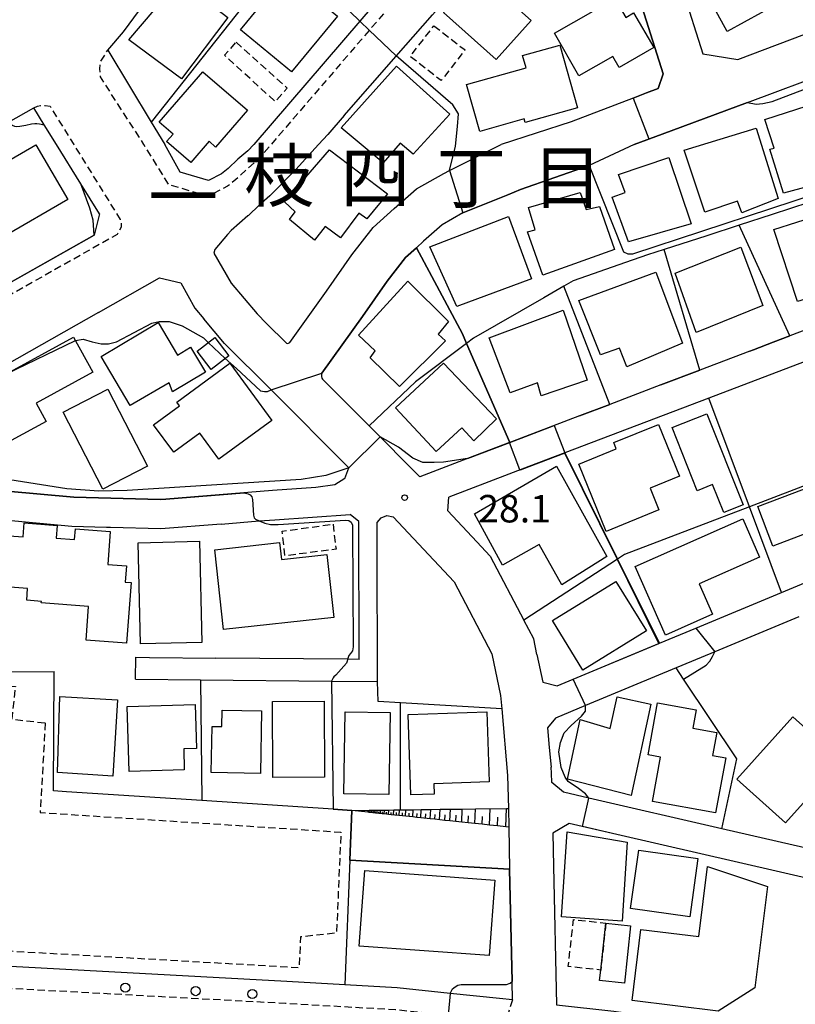
# Model space of a CAD drawing. Extents: x -16000 to -14000, y 97500 to 99000.
# Drawn here: x -14821 to -14715, y 97755 to 97890 of the extents above; entities that cross this region are included whole.
import ezdxf
from ezdxf.enums import TextEntityAlignment as Align

# ---------------------------------------------------------------- set-up
doc = ezdxf.new("R2010")
doc.units = 0
doc.linetypes.add('221300', pattern=[1.5, 1, -0.5])
doc.linetypes.add('300300', pattern=[1.5, 1, -0.5])
for name, color, linetype in [('2101000', 7, 'Continuous'), ('2101001', 7, 'Continuous'), ('2213000', 7, '221300'), ('2238000', 3, 'Continuous'), ('3001000', 4, 'Continuous'), ('3002000', 5, 'Continuous'), ('3003000', 7, '300300'), ('6101110', 6, 'Continuous'), ('6101121', 6, 'Continuous'), ('6101990', 6, 'Continuous'), ('6110000', 1, '611000'), ('6130000', 3, '613000'), ('6140000', 3, '614000'), ('7101000', 2, 'Continuous'), ('7101001', 8, 'Continuous'), ('7102000', 6, 'Continuous'), ('7102001', 8, 'Continuous'), ('7312000', 1, 'Continuous'), ('8114000', 7, 'Continuous')]:
    doc.layers.add(name, color=color, linetype=linetype)
doc.styles.add('PlotAnnotation', font='MS Gothic.ttf')
doc.linetypes.add('611000', pattern='A,1,[3,dmdr.shx,S=0.2,R=0,X=0,Y=0],1', length=2)
doc.linetypes.add('613000', pattern='A,1,-0.75,[1,dmdr.shx,S=0.15,R=0,X=0,Y=0],-0.75,1', length=3.5)
doc.linetypes.add('614000', pattern='A,1.5,[2,dmdr.shx,S=0.3,R=0,X=0,Y=-0.3],1.5', length=3)

# ---------------------------------------------------------------- blocks, each defined once
blk = doc.blocks.new('223800')
at = {"layer": '2238000'}
blk.add_circle((0, 0), 0.25, dxfattribs=at)
blk = doc.blocks.new('731200')
at = {"layer": '7312000'}
blk.add_circle((0, 0), 0.15, dxfattribs=at)

msp = doc.modelspace()

# ---------------------------------------------------------------- linework, layer by layer
at = {"layer": '2101000', "flags": 128}
for points in [[(-14808.57, 97885.78), (-14806.41, 97888.29), (-14790.2, 97910.31), (-14780.74, 97923.18), (-14757.59, 97954.63), (-14756.49, 97956.12), (-14743.74, 97947.2), (-14734.7, 97940.88), (-14734.26, 97939.89), (-14734.26, 97938.82), (-14734.44, 97937.84), (-14735.32, 97934.98), (-14735.4, 97934.89), (-14750.56, 97917.23), (-14774.14, 97889.76), (-14788.62, 97872.89)], [(-14743.11, 97914.9), (-14743.26, 97910.69), (-14735.4, 97902.98), (-14730.04, 97894.09), (-14727.26, 97885.31), (-14722.51, 97884.54), (-14711.65, 97888.63), (-14702.56, 97892.3), (-14701.54, 97892.94)], [(-14736.77, 97879.26), (-14734.95, 97879.96), (-14733.37, 97880.54), (-14732.69, 97882.58), (-14735.55, 97891.61), (-14740.14, 97899.23), (-14746.35, 97905.33), (-14751.88, 97904.48), (-14753.98, 97902.12)], [(-14765.54, 97889.11), (-14764.2, 97890.64), (-14753.98, 97902.12)], [(-14736.64, 97872.89), (-14732.84, 97874.34), (-14721.18, 97878.63), (-14709.47, 97883.04), (-14699.81, 97886.93), (-14696.6, 97888.96), (-14690.55, 97893.15), (-14686.68, 97897.29), (-14683.54, 97901.24)], [(-14776.26, 97876.86), (-14769.15, 97884.98), (-14765.54, 97889.11)], [(-14808.57, 97885.78), (-14802.63, 97875.96), (-14800.78, 97872.89)], [(-14736.77, 97879.26), (-14745.26, 97876.01), (-14754.84, 97872.89)], [(-14827.58, 97872.89), (-14822.14, 97875.97), (-14818.67, 97877.92)], [(-14815.56, 97872.89), (-14817.23, 97875.59), (-14818.67, 97877.92)], [(-14776.26, 97876.86), (-14778.5, 97874.29), (-14779.78, 97872.89)], [(-14809.71, 97863.45), (-14812.23, 97867.52), (-14815.56, 97872.89)], [(-14788.62, 97872.89), (-14789.43, 97872.06), (-14790.77, 97870.9), (-14792.11, 97869.64), (-14793.03, 97868.9), (-14794.81, 97867.98), (-14798.65, 97869.11), (-14800.78, 97872.89)], [(-14779.78, 97872.89), (-14782.86, 97869.49), (-14786.4, 97865.87), (-14787.86, 97864.6), (-14789.33, 97863.22), (-14789.42, 97863.14), (-14791.68, 97861.15), (-14792.2, 97860.63), (-14793.92, 97858.54), (-14794.05, 97858.06), (-14791.68, 97853.95), (-14788.17, 97849.78), (-14786.86, 97848.46)], [(-14783.69, 97845.87), (-14778.67, 97852.86), (-14775.23, 97857.81), (-14772.29, 97861.56), (-14769.44, 97864.14), (-14766.38, 97866.86), (-14762.65, 97868.96), (-14761.86, 97869.36), (-14754.84, 97872.89)], [(-14736.64, 97872.89), (-14742.82, 97870.03), (-14752.17, 97866.74), (-14753.92, 97866.03), (-14760.04, 97863.55), (-14762.88, 97861.95), (-14765.43, 97859.68), (-14766.4, 97858.8), (-14767.88, 97857.46), (-14770.4, 97854.24), (-14773.77, 97849.4), (-14779.31, 97841.68), (-14779.38, 97841.47), (-14779.38, 97841.19), (-14779.32, 97840.99), (-14779.22, 97840.83)], [(-14809.71, 97863.45), (-14810.44, 97860.54)], [(-14810.44, 97860.54), (-14837.39, 97845.29), (-14854.46, 97835.63), (-14858.45, 97833.73), (-14862.03, 97832.26), (-14866.19, 97831.67), (-14869.36, 97831.26), (-14873.27, 97831.09), (-14875.83, 97831.1), (-14878.02, 97831.22), (-14880.53, 97831.81), (-14883.36, 97832.96), (-14887.3, 97834.62), (-14892.17, 97836.77), (-14896.99, 97838.67)], [(-14809.83, 97849.97), (-14801.5, 97854.69), (-14798.56, 97854.01), (-14796.66, 97850.54), (-14795.42, 97849.07)], [(-14701.55, 97852.01), (-14706.75, 97850.03), (-14715.37, 97846.75)], [(-14809.83, 97849.97), (-14824.1, 97841.9), (-14841.42, 97832.1)], [(-14775.62, 97828.73), (-14786.25, 97839.37), (-14792.6, 97845.72), (-14795.42, 97849.07)], [(-14786.86, 97848.46), (-14784.16, 97845.77)], [(-14701.92, 97847.58), (-14710.56, 97844.3), (-14726.46, 97838.25), (-14746.12, 97830.78)], [(-14715.37, 97846.75), (-14717.66, 97845.88), (-14720.34, 97844.86), (-14720.86, 97844.66), (-14727.68, 97842.07)], [(-14784.16, 97845.77), (-14784.03, 97845.72), (-14783.89, 97845.74), (-14783.77, 97845.79), (-14783.69, 97845.87)], [(-14727.68, 97842.07), (-14733, 97840.05), (-14739.96, 97837.4)], [(-14753.62, 97832.2), (-14759.41, 97830), (-14765.93, 97827.52), (-14772.85, 97834.45), (-14779.22, 97840.83)], [(-14739.96, 97837.4), (-14744.11, 97835.82), (-14753.62, 97832.2)], [(-14746.12, 97830.78), (-14751.05, 97828.9)], [(-14808.18, 97820.57), (-14808.75, 97820.59), (-14813.45, 97820.72), (-14822.7, 97821.58), (-14831.32, 97822.55), (-14838.29, 97823.76), (-14842.02, 97825.49), (-14844.01, 97827.34), (-14844.97, 97828.63), (-14846.43, 97828.61), (-14870.96, 97817.83), (-14871.01, 97817.81), (-14871.07, 97817.78), (-14872.29, 97817.2), (-14873.05, 97816.84)], [(-14776.18, 97827.25), (-14775.62, 97828.73)], [(-14751.05, 97828.9), (-14761.99, 97824.74)], [(-14776.18, 97827.25), (-14777.52, 97826.39), (-14780.12, 97826.04), (-14786.06, 97825.63), (-14800.62, 97824.45)], [(-14758.16, 97818.63), (-14762.12, 97822.85), (-14761.99, 97824.74)], [(-14793.06, 97821.05), (-14787.89, 97821.47), (-14785.76, 97821.64), (-14775.43, 97822.35)], [(-14774.23, 97802.55), (-14774.28, 97821.39), (-14775.43, 97822.35)], [(-14771.76, 97821.27), (-14771.19, 97821.91), (-14770.42, 97822.23), (-14769.58, 97822.04), (-14761.25, 97813.15), (-14756.08, 97803.33), (-14754.9, 97797.61), (-14754.74, 97795.81), (-14753.94, 97786.68), (-14753.84, 97782.2)], [(-14793.06, 97821.05), (-14801.32, 97820.38), (-14808.18, 97820.57)], [(-14771.72, 97799.52), (-14771.77, 97817.94), (-14771.77, 97818.92), (-14771.76, 97821.27)], [(-14716.51, 97811.71), (-14697.41, 97819.66)], [(-14758.16, 97818.63), (-14756.32, 97816.66), (-14751.72, 97807.91)], [(-14753.27, 97756.04), (-14755.03, 97756.24), (-14761.77, 97756.92), (-14769.04, 97757.66), (-14776.18, 97758.07), (-14784.09, 97758.52), (-14839.51, 97761.53), (-14882.45, 97764), (-14880.21, 97806.75), (-14880.03, 97810.23), (-14879.54, 97812.32), (-14878.56, 97813.38), (-14877.12, 97814.66), (-14874.95, 97815.94), (-14873.05, 97816.84)], [(-14728.24, 97806.83), (-14716.51, 97811.71)], [(-14714.14, 97808.36), (-14725.65, 97803.57), (-14727.49, 97802.8)], [(-14749.93, 97803.22), (-14750.38, 97805.38), (-14751.72, 97807.91)], [(-14733.21, 97804.76), (-14728.24, 97806.83)], [(-14747.15, 97798.95), (-14733.21, 97804.76)], [(-14749.93, 97803.22), (-14749.14, 97799.43), (-14747.15, 97798.95)], [(-14804.72, 97802.85), (-14802.85, 97802.83), (-14793.78, 97802.74)], [(-14774.23, 97802.55), (-14775.8, 97802.57), (-14793.78, 97802.74)], [(-14727.49, 97802.8), (-14730.92, 97801.38)], [(-14730.92, 97801.38), (-14743.28, 97796.24), (-14747.38, 97794.53), (-14748.48, 97793.19), (-14748.25, 97790.52)], [(-14804.75, 97799.85), (-14795.9, 97799.76), (-14778, 97799.58), (-14771.72, 97799.52)], [(-14748.25, 97790.52), (-14748.01, 97787.83)], [(-14724.66, 97779.42), (-14742.84, 97783.61), (-14746.32, 97784.41), (-14747.91, 97785.74), (-14747.94, 97787.01), (-14748.01, 97787.83)], [(-14753.84, 97782.2), (-14753.78, 97779.64)], [(-14739.02, 97778.63), (-14745.55, 97780.13), (-14747.76, 97778.8), (-14747.67, 97774.32)], [(-14753.78, 97779.64), (-14753.66, 97773.91)], [(-14709.56, 97775.95), (-14724.66, 97779.42)], [(-14694.67, 97768.8), (-14695.88, 97768.76), (-14700.03, 97769.65), (-14739.02, 97778.63)], [(-14753.27, 97756.04), (-14753.32, 97758.55), (-14753.66, 97773.91)], [(-14747.67, 97774.32), (-14747.25, 97755.36), (-14739.44, 97754.48), (-14724.32, 97752.4), (-14715.74, 97751.02), (-14714.77, 97750.87)]]:
    msp.add_lwpolyline(points, dxfattribs=at)
at = {"layer": '2101001', "flags": 128}
for points in [[(-14800.62, 97824.45), (-14801.42, 97824.39), (-14813.21, 97824.72), (-14822.29, 97825.56), (-14830.76, 97826.52), (-14837.08, 97827.61), (-14838.76, 97828.11), (-14839.45, 97828.62), (-14840.35, 97829.59), (-14841.42, 97831.24), (-14841.42, 97832.1)], [(-14804.75, 97799.85), (-14804.72, 97802.85)]]:
    msp.add_lwpolyline(points, dxfattribs=at)
at = {"layer": '2213000', "flags": 128}
for points in [[(-14756.49, 97956.12), (-14756.15, 97956.4), (-14755.81, 97956.57), (-14755.1, 97956.65), (-14754.14, 97956.31), (-14753.03, 97955.54), (-14738.9, 97945.68), (-14733.5, 97941.87), (-14732.61, 97940.13), (-14732.46, 97938.66), (-14732.69, 97937.41), (-14733.71, 97934.09), (-14734.03, 97933.72), (-14749.19, 97916.06), (-14772.77, 97888.59), (-14787.25, 97871.72), (-14788.32, 97870.6), (-14789.69, 97869.42), (-14791.05, 97868.13), (-14792.2, 97867.21), (-14794.87, 97865.84), (-14800.21, 97867.41), (-14803.61, 97872.89), (-14809.56, 97882.13), (-14809.64, 97883.23), (-14809.58, 97884.14), (-14808.57, 97885.78)], [(-14818.67, 97877.92), (-14818.16, 97878.13), (-14817.73, 97878.22), (-14817.13, 97878.22), (-14816.45, 97878.13), (-14813.2, 97872.89), (-14806.87, 97862.66), (-14806.73, 97862.21), (-14806.73, 97861.61), (-14807.27, 97860.62), (-14853.72, 97834.33), (-14858.06, 97831.86), (-14861.53, 97830.55), (-14865.95, 97829.7), (-14869.19, 97829.26), (-14873.23, 97829.09), (-14875.89, 97829.1), (-14878.3, 97829.23), (-14881.14, 97829.89), (-14884.13, 97831.11), (-14888.09, 97832.78), (-14892.9, 97834.91), (-14903.89, 97839.23), (-14910.42, 97842.43), (-14915.93, 97845.5), (-14922.19, 97850.57), (-14927.33, 97855.55), (-14931.17, 97861.2), (-14932.94, 97865.15), (-14934.87, 97867.84), (-14935.04, 97868.67), (-14935.11, 97869.55), (-14935.01, 97870.13), (-14934.56, 97870.84)], [(-14753.27, 97756.04), (-14754.02, 97753.68), (-14754.45, 97753.15), (-14755.35, 97753.25), (-14762.07, 97753.93), (-14769.27, 97754.66), (-14784.26, 97755.53), (-14839.68, 97758.54), (-14880.89, 97760.91), (-14881.57, 97761.25), (-14882.21, 97762.33), (-14882.45, 97764)]]:
    msp.add_lwpolyline(points, dxfattribs=at)
at = {"layer": '3001000', "flags": 128}
for points in [[(-14716.99, 97892.19), (-14723.97, 97888.36), (-14727.79, 97895.34), (-14720.81, 97899.17), (-14716.99, 97892.19)], [(-14784.19, 97896.2), (-14777.18, 97890.43), (-14783.44, 97882.82), (-14790.45, 97888.59), (-14784.19, 97896.2)], [(-14757.91, 97896.28), (-14750.74, 97889.87), (-14755.51, 97884.53), (-14762.68, 97890.94), (-14757.91, 97896.28)], [(-14798.76, 97895.34), (-14792.15, 97890.27), (-14798.5, 97881.88), (-14805.67, 97887.21), (-14798.76, 97895.34)], [(-14747.55, 97888.1), (-14739.3, 97892.85), (-14737.81, 97890.26), (-14736.72, 97890.89), (-14733.98, 97886.14), (-14738.71, 97883.42), (-14739.58, 97884.93), (-14744.19, 97882.28), (-14747.55, 97888.1)], [(-14759.55, 97881.09), (-14751.42, 97883.39), (-14751.9, 97885.07), (-14746.82, 97886.5), (-14744.4, 97877.91), (-14751.54, 97875.89), (-14751.68, 97876.4), (-14757.74, 97874.69), (-14759.55, 97881.09)], [(-14797.2, 97870.44), (-14800.54, 97873.3), (-14799.63, 97874.34), (-14801.52, 97875.98), (-14795.58, 97882.85), (-14789.48, 97877.58), (-14793.82, 97872.56), (-14794.73, 97873.35), (-14797.2, 97870.44)], [(-14766.85, 97871.57), (-14768.61, 97873.11), (-14770.93, 97870.41), (-14776.69, 97875.19), (-14769.12, 97883.62), (-14761.82, 97877.07), (-14766.85, 97871.57)], [(-14718.79, 97876.34), (-14711.62, 97878.63), (-14710.98, 97876.63), (-14708.11, 97877.54), (-14706.02, 97871.26), (-14709.22, 97870.32), (-14708.64, 97868.29), (-14716.27, 97866.26), (-14718.1, 97872.25), (-14717.55, 97872.39), (-14718.79, 97876.34)], [(-14719.97, 97875.12), (-14716.98, 97865.51), (-14721.93, 97863.59), (-14722.52, 97865.17), (-14727.01, 97863.68), (-14729.84, 97872.12), (-14719.97, 97875.12)], [(-14778.28, 97872.19), (-14770.36, 97866.15), (-14773.15, 97862.73), (-14774.28, 97863.52), (-14776.76, 97860.17), (-14778.84, 97861.71), (-14780.34, 97859.82), (-14783.72, 97862.66), (-14782.94, 97863.69), (-14784.43, 97865.09), (-14778.28, 97872.19)], [(-14737.43, 97859.61), (-14739.64, 97865.69), (-14737.87, 97866.37), (-14738.8, 97868.8), (-14731.9, 97871.11), (-14728.87, 97862.05), (-14737.43, 97859.61)], [(-14749.14, 97855.04), (-14751.2, 97860.99), (-14750.19, 97861.23), (-14751.1, 97864.28), (-14744.01, 97866.37), (-14743.23, 97864.03), (-14741.39, 97864.43), (-14739.33, 97858.55), (-14749.14, 97855.04)], [(-14708.16, 97864.32), (-14704.71, 97854.36), (-14714.32, 97851.45), (-14717.57, 97861.31), (-14708.16, 97864.32)], [(-14760.89, 97850.75), (-14764.57, 97858.91), (-14753.81, 97863.06), (-14750.69, 97854.54), (-14760.89, 97850.75)], [(-14722.06, 97858.88), (-14719.06, 97850.89), (-14728.17, 97847.23), (-14731.04, 97855.34), (-14722.06, 97858.88)], [(-14733.71, 97855.48), (-14730.03, 97845.74), (-14737.66, 97842.53), (-14738.66, 97845.07), (-14741.26, 97844.17), (-14744.19, 97851.57), (-14733.71, 97855.48)], [(-14774.31, 97846.87), (-14767.55, 97854.22), (-14762.02, 97848.72), (-14763.43, 97847), (-14762.41, 97846.08), (-14768.7, 97839.85), (-14772.7, 97843.74), (-14772.01, 97844.7), (-14774.31, 97846.87)], [(-14746.37, 97850.25), (-14743.05, 97840.7), (-14749.37, 97838.58), (-14749.84, 97840.35), (-14753.6, 97838.97), (-14756.48, 97846.48), (-14746.37, 97850.25)], [(-14797.24, 97845.2), (-14795.22, 97841.78), (-14799.73, 97839.12), (-14800.19, 97840.36), (-14805.48, 97837.23), (-14809.46, 97843.96), (-14801.67, 97848.57), (-14799.05, 97844.14), (-14797.24, 97845.2)], [(-14810.61, 97841.78), (-14818.34, 97837.56), (-14816.98, 97835.07), (-14821.76, 97832.46), (-14825.74, 97839.75), (-14813.22, 97846.58), (-14810.61, 97841.78)], [(-14794.44, 97842.18), (-14796.36, 97844.68), (-14793.94, 97846.55), (-14792.01, 97844.05), (-14794.44, 97842.18)], [(-14793.39, 97829.9), (-14795.99, 97833.45), (-14799.55, 97830.85), (-14802.3, 97834.6), (-14798.75, 97837.2), (-14799.13, 97837.72), (-14791.89, 97843.02), (-14786.16, 97835.2), (-14793.39, 97829.9)], [(-14769.26, 97836.91), (-14762.71, 97843.02), (-14755.47, 97835.42), (-14758.55, 97832.43), (-14760.21, 97834.2), (-14763.68, 97830.94), (-14769.26, 97836.91)], [(-14814.64, 97836.33), (-14808.53, 97839.47), (-14803.14, 97828.96), (-14809.25, 97825.83), (-14814.64, 97836.33)], [(-14726.72, 97836.12), (-14721.77, 97823.67), (-14724.42, 97822.62), (-14725.93, 97826.43), (-14728.05, 97825.59), (-14731.48, 97834.23), (-14726.72, 97836.12)], [(-14740.48, 97820.05), (-14744.22, 97829.25), (-14739.09, 97831.34), (-14739.44, 97832.19), (-14733.34, 97834.67), (-14730.45, 97827.58), (-14734.48, 97825.94), (-14733.28, 97822.98), (-14740.48, 97820.05)], [(-14747.27, 97828.95), (-14740.39, 97816.59), (-14746.54, 97812.73), (-14749.63, 97818.23), (-14754.64, 97815.43), (-14758.45, 97822.42), (-14747.27, 97828.95)], [(-14719.75, 97823.43), (-14710.36, 97827.01), (-14708.3, 97821.61), (-14717.69, 97818.03), (-14719.75, 97823.43)], [(-14719.51, 97816.54), (-14727.79, 97812.87), (-14725.95, 97808.71), (-14732.37, 97805.87), (-14736.51, 97815.23), (-14721.81, 97821.75), (-14719.51, 97816.54)], [(-14823.78, 97812.58), (-14823.26, 97819.53), (-14820.12, 97819.29), (-14819.98, 97821.19), (-14815.49, 97820.86), (-14815.62, 97819.12), (-14813.09, 97818.93), (-14812.98, 97820.39), (-14808.22, 97820.03), (-14808.55, 97815.54), (-14806.01, 97815.35), (-14806.18, 97813.11), (-14805.37, 97813.05), (-14805.98, 97804.75), (-14811.53, 97805.16), (-14811.19, 97809.78), (-14817.64, 97810.26), (-14817.63, 97810.48), (-14819.63, 97810.63), (-14819.51, 97812.26), (-14823.78, 97812.58)], [(-14804.07, 97804.66), (-14804.4, 97818.49), (-14796.05, 97818.69), (-14795.72, 97804.86), (-14804.07, 97804.66)], [(-14785.1, 97818.51), (-14784.84, 97816.19), (-14778.64, 97816.87), (-14777.7, 97808.28), (-14792.74, 97806.63), (-14793.93, 97817.54), (-14785.1, 97818.51)], [(-14743.66, 97801.1), (-14747.83, 97807.86), (-14739.15, 97813.21), (-14734.98, 97806.45), (-14743.66, 97801.1)], [(-14815.41, 97787.08), (-14815.11, 97797.5), (-14807.25, 97797.04), (-14807.85, 97786.61), (-14815.41, 97787.08)], [(-14805.65, 97787.24), (-14805.91, 97796.1), (-14796.63, 97796.38), (-14796.45, 97790.39), (-14798.19, 97790.34), (-14798.11, 97787.46), (-14805.65, 97787.24)], [(-14786.06, 97796.8), (-14779.02, 97796.85), (-14778.96, 97786.47), (-14786, 97786.43), (-14786.06, 97796.8)], [(-14738.98, 97797.43), (-14734.38, 97796.44), (-14737.06, 97783.96), (-14745.77, 97786.18), (-14744.02, 97794.32), (-14739.91, 97793.09), (-14738.98, 97797.43)], [(-14728.18, 97795.68), (-14728.64, 97793.16), (-14725.37, 97792.56), (-14725.95, 97789.42), (-14724.15, 97789.1), (-14725.52, 97781.58), (-14734.17, 97783.15), (-14733.07, 97789.19), (-14734.76, 97789.49), (-14733.47, 97796.64), (-14728.18, 97795.68)], [(-14792.94, 97795.63), (-14787.56, 97795.53), (-14787.71, 97786.98), (-14794.44, 97787.11), (-14794.32, 97793.4), (-14792.98, 97793.37), (-14792.94, 97795.63)], [(-14776.11, 97795.41), (-14769.98, 97795.31), (-14770.16, 97784.08), (-14776.29, 97784.18), (-14776.11, 97795.41)], [(-14767.51, 97795.03), (-14756.78, 97795.38), (-14756.46, 97785.82), (-14764.01, 97785.57), (-14763.96, 97784.14), (-14767.15, 97784.03), (-14767.51, 97795.03)], [(-14722.62, 97786.18), (-14715, 97794.71), (-14708.34, 97788.75), (-14715.96, 97780.23), (-14722.62, 97786.18)], [(-14745.8, 97778.99), (-14737.61, 97777.57), (-14738.3, 97766.8), (-14746.59, 97767.36), (-14745.8, 97778.99)], [(-14727.97, 97775.37), (-14729.07, 97767.39), (-14737.13, 97768.5), (-14736.03, 97776.48), (-14727.97, 97775.37)], [(-14756.45, 97762.08), (-14774.2, 97763.39), (-14773.44, 97773.7), (-14755.69, 97772.39), (-14756.45, 97762.08)], [(-14726.64, 97774.26), (-14718.44, 97771.51), (-14720.15, 97757.67), (-14725.17, 97754.5), (-14736.94, 97755.94), (-14735.75, 97765.66), (-14727.82, 97764.68), (-14726.64, 97774.26)], [(-14737.13, 97766.14), (-14737.99, 97758.3), (-14741.38, 97758.67), (-14741.22, 97760.1), (-14740.52, 97766.51), (-14737.13, 97766.14)]]:
    msp.add_lwpolyline(points, close=True, dxfattribs=at)
at = {"layer": '3002000', "flags": 128}
msp.add_lwpolyline([(-14862.32, 97847.34), (-14818.37, 97872.87), (-14814.03, 97865.41), (-14857.99, 97839.88), (-14862.32, 97847.34)], close=True, dxfattribs=at)
at = {"layer": '3003000', "flags": 128}
for points in [[(-14764.01, 97889.12), (-14759.75, 97885.82), (-14763, 97881.63), (-14767.24, 97884.93), (-14764.01, 97889.12)], [(-14791.02, 97886.88), (-14784.04, 97880.59), (-14785.68, 97878.77), (-14792.61, 97885.1), (-14791.02, 97886.88)], [(-14777.79, 97821.03), (-14777.38, 97817.61), (-14784.35, 97816.7), (-14784.74, 97820.08), (-14777.79, 97821.03)], [(-14817.1, 97793.88), (-14817.79, 97781.63), (-14776.72, 97778.95), (-14777.31, 97765.16), (-14782.23, 97764.64), (-14782.44, 97760.41), (-14844.16, 97763.93), (-14843.77, 97766.98), (-14850.39, 97767.7), (-14847.24, 97796.38), (-14842.59, 97795.87), (-14841.76, 97800.13), (-14821.18, 97798.87), (-14821.67, 97794.38), (-14817.1, 97793.88)], [(-14740.52, 97766.51), (-14741.22, 97760.1), (-14745.65, 97760.59), (-14744.94, 97767), (-14740.52, 97766.51)]]:
    msp.add_lwpolyline(points, close=True, dxfattribs=at)
at = {"layer": '6101110', "flags": 128}
msp.add_lwpolyline([(-14753.78, 97779.64), (-14754.2, 97779.68), (-14755.31, 97779.8), (-14756.43, 97779.92), (-14757.43, 97780.02), (-14758.43, 97780.13), (-14759.32, 97780.22), (-14760.21, 97780.32), (-14761.01, 97780.4), (-14761.81, 97780.49), (-14762.52, 97780.56), (-14763.87, 97780.7), (-14764.51, 97780.77), (-14765.78, 97780.9), (-14766.34, 97780.96), (-14766.9, 97781.02), (-14767.39, 97781.07), (-14768.32, 97781.17), (-14769.86, 97781.33), (-14770.2, 97781.37), (-14770.5, 97781.4), (-14770.79, 97781.43), (-14771.06, 97781.46), (-14771.32, 97781.49), (-14771.55, 97781.51), (-14771.78, 97781.54), (-14771.99, 97781.56), (-14772.19, 97781.58), (-14772.37, 97781.6), (-14772.55, 97781.62), (-14772.71, 97781.64), (-14772.87, 97781.65), (-14773.01, 97781.67), (-14775.23, 97781.9)], dxfattribs=at)
at = {"layer": '6101121', "flags": 128}
msp.add_lwpolyline([(-14775.23, 97781.9), (-14772.86, 97781.93), (-14772.54, 97781.93), (-14772.17, 97781.94), (-14771.76, 97781.95), (-14770.77, 97781.96), (-14770.17, 97781.97), (-14769.49, 97781.98), (-14768.72, 97781.99), (-14768.56, 97781.99), (-14767.85, 97782), (-14766.85, 97782.01), (-14765.73, 97782.03), (-14764.45, 97782.05), (-14763.17, 97782.07), (-14761.73, 97782.09), (-14760.13, 97782.11), (-14758.34, 97782.14), (-14754.08, 97782.2), (-14753.84, 97782.2), (-14753.78, 97779.64)], dxfattribs=at)
at = {"layer": '6101990', "flags": 128}
for points in [[(-14773.01, 97781.67), (-14773, 97781.8)], [(-14772.87, 97781.65), (-14772.86, 97781.93)], [(-14772.71, 97781.63), (-14772.7, 97781.78)], [(-14772.55, 97781.62), (-14772.54, 97781.94)], [(-14772.37, 97781.6), (-14772.36, 97781.77)], [(-14772.19, 97781.58), (-14772.17, 97781.94)], [(-14771.99, 97781.56), (-14771.98, 97781.75)], [(-14771.78, 97781.54), (-14771.76, 97781.95)], [(-14771.55, 97781.51), (-14771.54, 97781.73)], [(-14771.32, 97781.49), (-14771.3, 97781.95)], [(-14771.06, 97781.46), (-14771.05, 97781.71)], [(-14770.79, 97781.43), (-14770.77, 97781.96)], [(-14770.5, 97781.4), (-14770.48, 97781.68)], [(-14770.2, 97781.37), (-14770.17, 97781.97)], [(-14769.86, 97781.33), (-14769.85, 97781.65)], [(-14769.52, 97781.3), (-14769.49, 97781.98)], [(-14769.14, 97781.26), (-14769.12, 97781.62)], [(-14768.76, 97781.22), (-14768.72, 97781.99)], [(-14768.32, 97781.17), (-14768.3, 97781.58)], [(-14767.89, 97781.13), (-14767.85, 97782)], [(-14767.39, 97781.07), (-14767.37, 97781.54)], [(-14766.9, 97781.02), (-14766.85, 97782.01)], [(-14766.34, 97780.96), (-14766.31, 97781.49)], [(-14765.78, 97780.9), (-14765.73, 97782.03)], [(-14765.14, 97780.84), (-14765.11, 97781.44)], [(-14764.51, 97780.77), (-14764.45, 97782.05)], [(-14763.23, 97780.64), (-14763.17, 97782.07)], [(-14761.81, 97780.49), (-14761.73, 97782.09)], [(-14760.21, 97780.32), (-14760.13, 97782.11)], [(-14758.43, 97780.13), (-14758.34, 97782.14)], [(-14756.43, 97779.92), (-14756.33, 97782.16)], [(-14754.2, 97779.68), (-14754.08, 97782.2)], [(-14763.87, 97780.7), (-14763.84, 97781.38)], [(-14762.52, 97780.56), (-14762.49, 97781.32)], [(-14761.01, 97780.4), (-14760.97, 97781.25)], [(-14759.32, 97780.22), (-14759.28, 97781.17)], [(-14757.43, 97780.02), (-14757.38, 97781.09)], [(-14755.31, 97779.8), (-14755.26, 97780.99)]]:
    msp.add_lwpolyline(points, dxfattribs=at)
at = {"layer": '6110000', "flags": 128}
for points in [[(-14736.77, 97879.26), (-14734.95, 97879.96), (-14733.37, 97880.54), (-14732.69, 97882.58), (-14735.55, 97891.61), (-14740.14, 97899.23), (-14746.35, 97905.33), (-14751.88, 97904.48), (-14753.98, 97902.12)], [(-14721.18, 97878.63), (-14732.84, 97874.34), (-14736.64, 97872.89), (-14742.82, 97870.03), (-14752.17, 97866.74), (-14753.92, 97866.03), (-14760.04, 97863.55), (-14762.88, 97861.95), (-14765.43, 97859.68), (-14766.4, 97858.8), (-14767.88, 97857.46), (-14770.4, 97854.24), (-14773.77, 97849.4), (-14779.31, 97841.68)], [(-14809.71, 97863.45), (-14812.23, 97867.52), (-14815.56, 97872.89), (-14817.23, 97875.59), (-14818.67, 97877.92)], [(-14776.26, 97876.86), (-14778.5, 97874.29), (-14779.78, 97872.89), (-14782.86, 97869.49), (-14786.4, 97865.87), (-14787.86, 97864.6), (-14789.33, 97863.22), (-14789.42, 97863.14), (-14791.68, 97861.15), (-14792.2, 97860.63), (-14793.92, 97858.54)], [(-14720.86, 97844.66), (-14720.34, 97844.86), (-14717.66, 97845.88), (-14715.37, 97846.75), (-14722.32, 97861.87)], [(-14810.44, 97860.54), (-14837.39, 97845.29), (-14854.46, 97835.63), (-14858.45, 97833.73), (-14862.03, 97832.26), (-14866.19, 97831.67), (-14869.36, 97831.26), (-14873.27, 97831.09), (-14875.83, 97831.1), (-14878.02, 97831.22), (-14880.53, 97831.81), (-14883.36, 97832.96), (-14887.3, 97834.62), (-14892.17, 97836.77), (-14896.99, 97838.67)], [(-14759.41, 97830), (-14753.62, 97832.2), (-14759.54, 97845.72), (-14760.12, 97847.04), (-14766.4, 97858.8)], [(-14733, 97840.05), (-14727.68, 97842.07), (-14732.56, 97858.56)], [(-14744.11, 97835.82), (-14739.96, 97837.4), (-14746.24, 97853.54)], [(-14652.96, 97825.04), (-14652.73, 97827.13), (-14651.93, 97834.32), (-14650.67, 97845.66), (-14653.39, 97849.27), (-14671.87, 97842.19), (-14686.47, 97836.6), (-14704.89, 97829.54), (-14720.89, 97823.41), (-14737.95, 97816.87), (-14738.91, 97816.25), (-14751.72, 97807.91)], [(-14716.51, 97811.71), (-14720.89, 97823.41), (-14726.46, 97838.25)], [(-14746.12, 97830.78), (-14751.05, 97828.9)], [(-14733.21, 97804.76), (-14738.91, 97816.25), (-14746.12, 97830.78)], [(-14808.18, 97820.57), (-14808.75, 97820.59), (-14813.45, 97820.72), (-14822.7, 97821.58), (-14831.32, 97822.55), (-14838.29, 97823.76), (-14842.02, 97825.49), (-14844.01, 97827.34), (-14844.97, 97828.63), (-14846.43, 97828.61), (-14870.96, 97817.83), (-14871.01, 97817.81), (-14871.07, 97817.78), (-14872.29, 97817.2), (-14873.05, 97816.84)], [(-14771.72, 97799.52), (-14771.77, 97817.94), (-14771.77, 97818.92), (-14771.76, 97821.27)], [(-14728.24, 97806.83), (-14716.51, 97811.71)], [(-14714.14, 97808.36), (-14725.65, 97803.57), (-14727.49, 97802.8)], [(-14749.93, 97803.22), (-14750.38, 97805.38), (-14751.72, 97807.91)], [(-14747.15, 97798.95), (-14733.21, 97804.76)], [(-14753.66, 97773.91), (-14775.5, 97775.11), (-14775.23, 97781.9), (-14777.79, 97782.07), (-14795.72, 97783.25), (-14814.21, 97784.47), (-14815.95, 97784.58), (-14815.9, 97800.9)], [(-14730.92, 97801.38), (-14743.28, 97796.24), (-14747.38, 97794.53), (-14748.48, 97793.19), (-14748.25, 97790.52)], [(-14724.66, 97779.42), (-14722.64, 97788.96), (-14729.9, 97799.84), (-14730.92, 97801.38)], [(-14754.74, 97795.81), (-14768.57, 97796.64), (-14771.62, 97796.82), (-14771.72, 97799.52)], [(-14768.56, 97781.99), (-14768.57, 97796.64)], [(-14739.02, 97778.63), (-14745.55, 97780.13), (-14747.76, 97778.8), (-14747.67, 97774.32)], [(-14709.56, 97775.95), (-14724.66, 97779.42)], [(-14753.27, 97756.04), (-14753.32, 97758.55), (-14753.66, 97773.91)]]:
    msp.add_lwpolyline(points, dxfattribs=at)
at = {"layer": '6130000', "flags": 128}
for points in [[(-14743.74, 97947.2), (-14751.5, 97938.42), (-14768.11, 97919.65), (-14768.21, 97919.52), (-14784.1, 97899.42), (-14802.63, 97875.96)], [(-14678.43, 97881.56), (-14685.96, 97877.14), (-14693.21, 97872.89), (-14694.99, 97872.04), (-14703.28, 97868.11), (-14703.52, 97868), (-14707.78, 97866.61), (-14717.8, 97863.33), (-14722.32, 97861.87), (-14726.74, 97860.44), (-14732.56, 97858.56), (-14734.82, 97857.83), (-14737.82, 97856.78), (-14744.98, 97854.26), (-14746.24, 97853.54), (-14748.98, 97851.96), (-14758.58, 97846.43), (-14759.54, 97845.72), (-14766.54, 97840.47), (-14772.85, 97834.45)], [(-14800.62, 97824.45), (-14801.42, 97824.39), (-14813.21, 97824.72), (-14822.29, 97825.56), (-14830.76, 97826.52), (-14837.08, 97827.61), (-14838.76, 97828.11), (-14839.45, 97828.62), (-14840.35, 97829.59), (-14841.42, 97831.24), (-14841.42, 97832.1)]]:
    msp.add_lwpolyline(points, dxfattribs=at)
at = {"layer": '6140000', "flags": 128}
for points in [[(-14809.83, 97849.97), (-14801.5, 97854.69), (-14798.56, 97854.01), (-14796.66, 97850.54), (-14795.42, 97849.07)], [(-14844.01, 97827.34), (-14833.31, 97800.82), (-14815.9, 97800.9)], [(-14776.18, 97827.25), (-14777.52, 97826.39), (-14780.12, 97826.04), (-14786.06, 97825.63), (-14800.62, 97824.45)], [(-14758.16, 97818.63), (-14762.12, 97822.85), (-14761.99, 97824.74)], [(-14793.06, 97821.05), (-14787.89, 97821.47), (-14785.76, 97821.64), (-14775.43, 97822.35)], [(-14774.23, 97802.55), (-14775.8, 97802.57), (-14793.78, 97802.74)], [(-14795.9, 97799.76), (-14795.72, 97783.25)], [(-14778, 97799.58), (-14777.79, 97782.07)], [(-14724.66, 97779.42), (-14742.84, 97783.61), (-14746.32, 97784.41), (-14747.91, 97785.74), (-14747.94, 97787.01), (-14748.01, 97787.83)], [(-14775.5, 97775.11), (-14776.18, 97758.07)]]:
    msp.add_lwpolyline(points, dxfattribs=at)
at = {"layer": '7101000', "flags": 128}
for points in [[(-14787.89, 97821.47), (-14787.1, 97821.18), (-14786.31, 97820.99), (-14785.27, 97820.99), (-14776.08, 97821.59), (-14775.61, 97821.51), (-14775.31, 97821.29), (-14775.12, 97820.91), (-14775.12, 97820.5), (-14775.03, 97804.28), (-14775.13, 97803.74), (-14775.4, 97803.34), (-14775.64, 97803.07), (-14775.8, 97802.56)], [(-14761.77, 97756.92), (-14761.48, 97757.54), (-14761.12, 97757.83), (-14760.73, 97758.06), (-14760.28, 97758.15), (-14754.71, 97758.12), (-14754.1, 97758.15), (-14753.6, 97758.32), (-14753.32, 97758.55)]]:
    msp.add_lwpolyline(points, dxfattribs=at)
at = {"layer": '7101001', "flags": 128}
for points in [[(-14822.29, 97825.56), (-14813.21, 97824.72), (-14801.42, 97824.39), (-14800.62, 97824.45), (-14789.92, 97825.31), (-14789.39, 97825.19), (-14789.1, 97825.04), (-14788.87, 97824.78), (-14788.79, 97824.41), (-14788.67, 97822.24), (-14788.56, 97821.89), (-14788.38, 97821.72), (-14787.89, 97821.47)], [(-14775.8, 97802.56), (-14775.86, 97802.32), (-14775.97, 97802.02), (-14777.4, 97800.42), (-14777.67, 97800.15), (-14777.78, 97800.02), (-14778, 97799.58), (-14777.79, 97782.07), (-14775.23, 97781.9), (-14775.5, 97775.11), (-14753.66, 97773.91), (-14753.32, 97758.55)], [(-14761.77, 97756.92), (-14762.07, 97753.93), (-14763.47, 97740), (-14763.77, 97737.02)]]:
    msp.add_lwpolyline(points, dxfattribs=at)
at = {"layer": '7102000', "flags": 128}
for points in [[(-14774.1, 97889.72), (-14774.14, 97889.76), (-14783.47, 97898.84), (-14784.1, 97899.42), (-14784.54, 97899.82), (-14782.27, 97903.01), (-14781.49, 97904.02), (-14782.05, 97904.58), (-14790.2, 97910.31), (-14790.23, 97910.33)], [(-14761.86, 97869.36), (-14761.06, 97872.7), (-14760.77, 97875.36), (-14760.63, 97877.08), (-14761.42, 97878.31), (-14769.17, 97885)], [(-14822.14, 97875.97), (-14821.63, 97875.56), (-14821.32, 97875.42), (-14821.01, 97875.38), (-14820.58, 97875.4), (-14819.77, 97875.56), (-14818.96, 97875.73), (-14818.54, 97875.79), (-14818.23, 97875.79), (-14817.88, 97875.73), (-14817.23, 97875.59)], [(-14742.82, 97870.03), (-14738.12, 97858.26), (-14737.53, 97857.97), (-14736.84, 97857.97), (-14708.56, 97867.28), (-14701.38, 97870.27), (-14698.23, 97871.63), (-14696.59, 97872.09), (-14694.99, 97872.04)], [(-14810.44, 97860.54), (-14810.57, 97862.58), (-14810.99, 97864.23), (-14812.23, 97867.52)], [(-14812.98, 97846.13), (-14811.92, 97846.3), (-14810.67, 97845.95), (-14809.47, 97845.65), (-14808.44, 97845.65), (-14807.36, 97845.95), (-14802.53, 97848.49), (-14801.54, 97848.72), (-14800.16, 97848.72), (-14798.4, 97848.11), (-14795.5, 97846.47), (-14794.86, 97845.84)], [(-14792.52, 97843.66), (-14790.96, 97842.32), (-14787.68, 97839.25), (-14787.13, 97839.14), (-14786.76, 97839.14), (-14786.25, 97839.37)], [(-14775.62, 97828.73), (-14778.78, 97827.7), (-14782.13, 97827.14), (-14805.92, 97825.63), (-14809.79, 97825.53), (-14814.15, 97825.87), (-14824.59, 97827.48), (-14833.95, 97830.3), (-14835.24, 97831.35), (-14836.93, 97834.64)], [(-14759.41, 97830), (-14762.71, 97829.51), (-14763.97, 97829.44), (-14765.5, 97829.44), (-14766.9, 97830.07), (-14768.86, 97831.54), (-14771.37, 97832.97)], [(-14729.9, 97799.84), (-14726.83, 97801.78), (-14726.31, 97802.31), (-14725.94, 97802.93), (-14725.65, 97803.57)], [(-14742.84, 97783.61), (-14743.29, 97784.17), (-14744.24, 97784.93), (-14745.65, 97785.85), (-14746.09, 97786.47), (-14746.64, 97787.77), (-14746.95, 97789.92), (-14746.71, 97791.19), (-14746.2, 97792.52), (-14745.27, 97793.51), (-14743.83, 97794.81), (-14743.32, 97795.46), (-14743.28, 97796.24)]]:
    msp.add_lwpolyline(points, dxfattribs=at)
at = {"layer": '7102001', "flags": 128}
for points in [[(-14750.57, 97917.24), (-14749.22, 97916.03), (-14743.26, 97910.69), (-14746.35, 97905.33), (-14740.14, 97899.23), (-14735.55, 97891.61), (-14732.69, 97882.58), (-14733.37, 97880.54), (-14734.95, 97879.96), (-14736.77, 97879.26), (-14734.63, 97873.66), (-14732.84, 97874.34), (-14721.18, 97878.63), (-14720, 97878.44), (-14719.06, 97878.5), (-14717.82, 97878.79), (-14699.02, 97885.92), (-14693.6, 97887.8), (-14692.42, 97887.86), (-14691.65, 97887.57), (-14691.21, 97886.76), (-14687.12, 97879.27), (-14685.96, 97877.14)], [(-14769.17, 97885), (-14772.84, 97888.51), (-14774.1, 97889.72)], [(-14812.23, 97867.52), (-14815.56, 97872.89), (-14817.23, 97875.59)], [(-14761.86, 97869.36), (-14760.04, 97863.55), (-14753.92, 97866.03), (-14752.17, 97866.74), (-14742.82, 97870.03)], [(-14824.1, 97841.9), (-14827.76, 97849.03), (-14828.44, 97850.36), (-14810.44, 97860.54)], [(-14786.25, 97839.37), (-14779.31, 97841.68), (-14773.77, 97849.4), (-14770.4, 97854.24), (-14767.88, 97857.46), (-14766.4, 97858.8), (-14760.12, 97847.04), (-14759.54, 97845.72), (-14753.62, 97832.2), (-14747.59, 97834.5), (-14746.12, 97830.78), (-14738.91, 97816.25), (-14733.21, 97804.76), (-14728.24, 97806.83), (-14725.65, 97803.57)], [(-14822.39, 97841.58), (-14812.98, 97846.13)], [(-14792.52, 97843.66), (-14794.86, 97845.84)], [(-14771.37, 97832.97), (-14775.62, 97828.73)], [(-14753.67, 97832.18), (-14759.41, 97830)], [(-14743.28, 97796.24), (-14744.98, 97799.85), (-14733.26, 97804.74), (-14738.95, 97816.22), (-14746.14, 97830.72), (-14751.03, 97828.85), (-14752.23, 97828.4), (-14752.25, 97828.45), (-14753.67, 97832.18)], [(-14644.66, 97753.33), (-14645.49, 97765.84), (-14645.94, 97772.63), (-14655.03, 97770.31), (-14659.02, 97769.3), (-14664.33, 97784.74), (-14669.05, 97782.92), (-14670.49, 97786.65), (-14671.84, 97789.18), (-14676.9, 97798.68), (-14679.6, 97803.74), (-14689.41, 97797.59), (-14690, 97797.22), (-14699.92, 97791), (-14700.51, 97790.63), (-14701.95, 97789.4), (-14705.08, 97786.33), (-14706.76, 97783.85), (-14709.56, 97775.95), (-14724.66, 97779.42), (-14722.64, 97788.96), (-14729.9, 97799.84)], [(-14656.3, 97752.13), (-14655.03, 97770.26), (-14659.05, 97769.24), (-14659.07, 97769.28), (-14664.36, 97784.67), (-14669.03, 97782.87), (-14671.26, 97782.07), (-14678.3, 97778.18), (-14681.13, 97775.89), (-14684, 97773.57), (-14687.81, 97770.87), (-14689.25, 97769.84), (-14692.28, 97768.89), (-14694.67, 97768.8), (-14695.88, 97768.76), (-14700.03, 97769.65), (-14739.02, 97778.63), (-14743.73, 97779.71), (-14742.84, 97783.61)]]:
    msp.add_lwpolyline(points, dxfattribs=at)

# ---------------------------------------------------------------- block references
at = {"layer": '2238000', "xscale": 2.5, "yscale": 2.5, "zscale": 2.5}
for p in [(-14806.17, 97757.71), (-14796.54, 97757.23), (-14788.81, 97756.83)]:
    msp.add_blockref('223800', p, dxfattribs=at)
at = {"layer": '7312000', "xscale": 2.5, "yscale": 2.5, "zscale": 2.5}
msp.add_blockref('731200', (-14768.01, 97824.66, 28.14), dxfattribs=at)

# ---------------------------------------------------------------- texts
at = {"layer": '7312000', "style": 'PlotAnnotation'}
msp.add_text('28.1', height=3.75, dxfattribs=at).set_placement((-14752.99, 97822.66), align=Align.MIDDLE)
at = {"layer": '8114000', "style": 'PlotAnnotation'}
for s, p in [('枝', (-14785.15, 97867.75)), ('四', (-14772.02, 97867.52)), ('丁', (-14758.9, 97867.49)), ('目', (-14745.77, 97867.54)), ('一', (-14798.27, 97864.86))]:
    msp.add_text(s, height=7, dxfattribs=at).set_placement(p, align=Align.MIDDLE)

doc.saveas('drawing.dxf')
